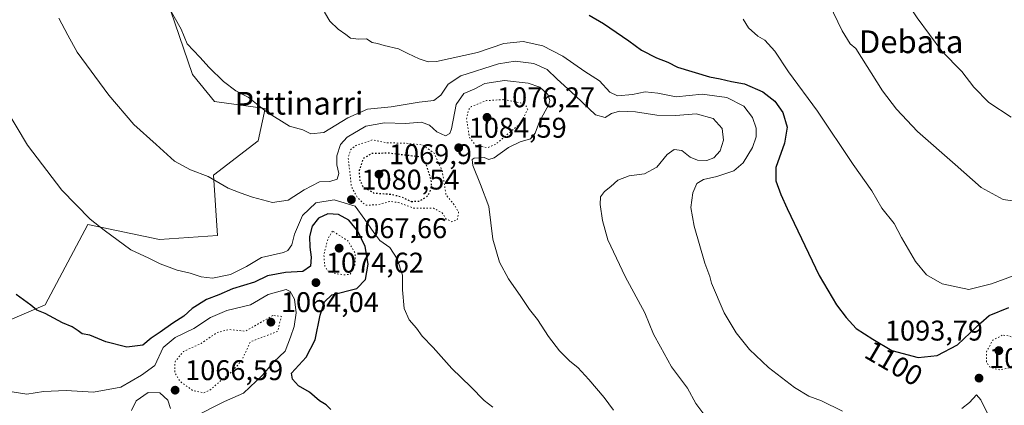
# Model space of a CAD drawing. Units: metres. Extents: x 579863 to 583310, y 4754344 to 4756698.
# Drawn here: x 581921 to 582267, y 4755996 to 4756131 of the extents above; entities that cross this region are included whole.
import ezdxf
from ezdxf.enums import TextEntityAlignment as Align

# ---------------------------------------------------------------- set-up
doc = ezdxf.new("R2010")
doc.units = ezdxf.units.M
doc.header["$MEASUREMENT"] = 0
doc.linetypes.add('DGN Style 5', pattern=[1.153612, 0.494405, -0.659207])
for name, color, linetype, lineweight in [('Arbolado forestal CxS', 92, 'Continuous', 0), ('Curva de nivel maestra', 30, 'Continuous', 30), ('Curva de nivel maestra depresión', 30, 'DGN Style 5', 30), ('Curva de nivel normal', 30, 'Continuous', 0), ('Curva de nivel normal depresión', 30, 'DGN Style 5', 0), ('Pastizal CxS', 92, 'Continuous', 0), ('Punto de cota en terreno', 7, 'Continuous', 0), ('Rótulo de curva de nivel directora', 7, 'Continuous', 0), ('Rótulo de punto de cota en terreno', 7, 'Continuous', 0), ('Texto cartográfico', 7, 'Continuous', 0)]:
    doc.layers.add(name, color=color, linetype=linetype, lineweight=lineweight)
doc.styles.add('Style-Arial', font='txt')

# ---------------------------------------------------------------- blocks, each defined once
blk = doc.blocks.new('*U6')
at = {"layer": 'Arbolado forestal CxS', "color": 92, "linetype": 'Continuous', "lineweight": 0}
blk.add_polyline3d([(581911.4813, 4756023.3975, 1073.1928), (581929.6551, 4756031.1081, 1075.6618), (581944.6369, 4756059.2733, 1079.9761), (581969.8645, 4756054.0583, 1081.3802), (581990.1877, 4756055.5119, 1082.5718), (581988.8167, 4756076.6175, 1085.559), (582004.5179, 4756088.6891, 1088.5568), (582006.9611, 4756100.1517, 1090.3309), (581989.1471, 4756102.5339, 1089.0591), (581981.4395, 4756111.9979, 1089.335), (581967.6323, 4756152.6027, 1090.7605), (581951.4325, 4756172.5325, 1088.6838), (581895.3545, 4756219.8677, 1080.6624)], dxfattribs=at)
blk = doc.blocks.new('5PATER')
at = {"layer": 'Punto de cota en terreno', "linetype": 'Continuous', "lineweight": 0}
h = blk.add_hatch(color=51, dxfattribs=at)
edge = h.paths.add_edge_path()
edge.add_ellipse((0, 0), major_axis=(-0.11, -0.111), ratio=0.999422, start_angle=0, end_angle=360)

msp = doc.modelspace()

# ---------------------------------------------------------------- linework, layer by layer
at = {"layer": 'Arbolado forestal CxS', "color": 92, "linetype": 'Continuous', "lineweight": 0}
msp.add_polyline3d([(581911.4813, 4756023.3975, 1073.1928), (581929.6551, 4756031.1081, 1075.6618), (581944.6369, 4756059.2733, 1079.9761), (581969.8645, 4756054.0583, 1081.3802), (581990.1877, 4756055.5119, 1082.5718), (581988.8167, 4756076.6175, 1085.559), (582004.5179, 4756088.6891, 1088.5568), (582006.9611, 4756100.1517, 1090.3309), (581989.1471, 4756102.5339, 1089.0591), (581981.4395, 4756111.9979, 1089.335), (581967.6323, 4756152.6027, 1090.7605), (581951.4325, 4756172.5325, 1088.6838), (581895.3545, 4756219.8677, 1080.6624)], dxfattribs=at)
at = {"layer": 'Curva de nivel maestra', "color": 30, "linetype": 'Continuous', "lineweight": 30, "flags": 128}
for points, elevation in [([(582120.89, 4756132.9101), (582126, 4756130.0201), (582134.91, 4756123.9301), (582139.3, 4756120.6401), (582144.65, 4756117.9401), (582148.64, 4756116.4001), (582151.98, 4756114.6001), (582163.25, 4756111.2201), (582167.01, 4756110.5401), (582170.96, 4756109.6101), (582175.59, 4756108.7501), (582182.02, 4756105.9201), (582186.28, 4756102.6801), (582189.02, 4756098.7001), (582190.55, 4756093.5401), (582189.66, 4756087.9101), (582186.56, 4756079.3801), (582186.52, 4756074.6201), (582188.37, 4756069.8501), (582190.57, 4756064.9201), (582201.77, 4756041.4501), (582207.87, 4756031.1301), (582211.31, 4756026.6401), (582214.87, 4756022.8001), (582220.64, 4756019.0001), (582227.38, 4756015.0601), (582236.58, 4756012.5501), (582243.28, 4756013.2901), (582250.5, 4756017.0301), (582254.86, 4756021.2801), (582258.62, 4756024.7901), (582261.62, 4756027.3901), (582268.53, 4756030.1301)], 1100), ([(582030.06, 4755994.3201), (582028.48, 4755995.8801), (582026.11, 4755997.3001), (582022.55, 4756000.4301), (582018.72, 4756002.6101), (582016.64, 4756005.0001), (582016.27, 4756007.0201), (582021.4, 4756012.6701), (582024.6, 4756018.7701), (582026.31, 4756027.4001), (582027.83, 4756032.2001), (582030.38, 4756034.5901), (582039.22, 4756036.8601), (582042.22, 4756039.9501), (582043.24, 4756045.3301), (582042.1, 4756051.5401), (582039.57, 4756057.0201), (582036.45, 4756060.8801), (582032.81, 4756062.8701), (582029.02, 4756063.0701), (582025.77, 4756061.5801), (582023.54, 4756058.7401), (582022.59, 4756055.1201), (582022.68, 4756051.3501), (582023.13, 4756047.8501), (582022.87, 4756044.7201), (582020.28, 4756042.8001), (582014.19, 4756042.4701), (582007.77, 4756041.3201), (582003.23, 4756039.0201), (581995.5, 4756036.7001), (581990.67, 4756034.6101), (581986.34, 4756032.9401), (581981.34, 4756029.8301), (581978.34, 4756027.0501), (581974.53, 4756024.6401), (581970.1, 4756021.4401), (581966.86, 4756019.3301), (581964, 4756016.8701), (581958.34, 4756016.1901), (581951, 4756018.1201), (581945.28, 4756020.4001), (581942.58, 4756020.9201), (581941.28, 4756021.9701), (581939.14, 4756023.3201), (581935.75, 4756024.7201), (581929.65, 4756028.0401), (581926.65, 4756029.2501), (581924.55, 4756031.0201), (581919.41, 4756034.7101)], 1075)]:
    msp.add_lwpolyline(points, dxfattribs=dict(at, elevation=elevation))
at = {"layer": 'Curva de nivel maestra depresión', "color": 30, "linetype": 'DGN Style 5', "lineweight": 30, "elevation": 1075, "flags": 128}
msp.add_lwpolyline([(582058.38, 4756067.4501), (582061.15, 4756067.5401), (582064.2, 4756069.4001), (582065.52, 4756072.1001), (582065.52, 4756074.3501), (582063.66, 4756080.4801), (582061.82, 4756083.0201), (582050.17, 4756084.4101), (582044.3, 4756084.2201), (582041.44, 4756082.4201), (582040.02, 4756078.2801), (582040.22, 4756074.8901), (582041.31, 4756072.7401), (582045.21, 4756070.3901), (582051.13, 4756070.0001), (582054.87, 4756069.1001), (582058.38, 4756067.4501)], dxfattribs=at)
at = {"layer": 'Curva de nivel normal', "color": 30, "linetype": 'Continuous', "lineweight": 0, "flags": 128}
for points, elevation in [([(582272.8, 4756234.12), (582262.16, 4756225.41), (582254.23, 4756219.4), (582246.66, 4756214.49), (582239.75, 4756209.66), (582234.54, 4756206.78), (582222.81, 4756198.78), (582217.27, 4756192.71), (582213.8, 4756186.04), (582212.94, 4756183.1), (582212.77, 4756180.12), (582211.61, 4756173.65), (582212.24, 4756167.1), (582214.98, 4756160.58), (582220.63, 4756152.97), (582226.07, 4756147.32), (582228.8, 4756142.92), (582232.23, 4756138.32), (582236.24, 4756132.02), (582245, 4756120.25), (582251.94, 4756113.1), (582256.2, 4756107.61), (582261.45, 4756102.19), (582269.34, 4756097.02)], 1115), ([(582162.63, 4755990.81), (582158.45, 4755996.45), (582155.56, 4756001.74), (582149.84, 4756009.34), (582145.98, 4756016.27), (582143.6, 4756020.77), (582140.56, 4756028.24), (582133.64, 4756041.02), (582127.44, 4756053.93), (582125.59, 4756060.69), (582124.79, 4756066.35), (582124.92, 4756069.02), (582126.32, 4756070.94), (582128.58, 4756072.69), (582131, 4756074.9), (582135, 4756076.38), (582140.34, 4756077.18), (582144.67, 4756079.46), (582148.34, 4756083.89), (582150.8, 4756085.66), (582153.54, 4756085.28), (582156.47, 4756082.97), (582159, 4756081.9), (582162.34, 4756081.84), (582164.75, 4756082.76), (582166.96, 4756085.26), (582168.2, 4756089.02), (582167.68, 4756093.02), (582164.59, 4756096.63), (582158.5, 4756098.2), (582151.38, 4756097.68), (582144.73, 4756097.75), (582137.26, 4756098.95), (582131.6, 4756099.18), (582128.73, 4756098.3), (582126.57, 4756096.93), (582123.13, 4756097.88), (582116.08, 4756104.58), (582109.57, 4756110.49), (582106.2, 4756113.77), (582101.45, 4756115.94), (582094.88, 4756116.71), (582089.01, 4756115.81), (582075.77, 4756111.56), (582071.39, 4756108.64), (582068.77, 4756104.76), (582066.28, 4756102.89), (582061.11, 4756102.28), (582051.28, 4756100.74), (582043, 4756099.81), (582036, 4756096.8), (582027.67, 4756091.72), (582022.99, 4756091.25), (582020.27, 4756092.62), (582015.6, 4756093.92), (582007.45, 4756098.98), (582000.99, 4756104.13), (581996.66, 4756106.33), (581992.34, 4756109.57), (581987.34, 4756114.5), (581984, 4756118.18), (581979.6, 4756122.78), (581977.46, 4756128.01), (581973.02, 4756135.88)], 1090), ([(582027.9, 4756134.02), (582029.76, 4756130.81), (582032.61, 4756128.02), (582035.35, 4756126.09), (582037.05, 4756124.78), (582039.86, 4756124.47), (582042.6, 4756124.62), (582044.59, 4756123.28), (582046.53, 4756122.93), (582048.88, 4756122.26), (582053.89, 4756121.06), (582057.11, 4756119.46), (582061.1, 4756117.61), (582064.31, 4756116.54), (582067.25, 4756116.58), (582081.65, 4756119.74), (582090.97, 4756122.98), (582097.69, 4756123.61), (582104.59, 4756122.12), (582111.63, 4756118.49), (582119.36, 4756113.16), (582124.55, 4756109.79), (582128.17, 4756105.81), (582130.9, 4756104.6), (582136.11, 4756105.01), (582140.64, 4756105.97), (582145.06, 4756105.48), (582151.58, 4756104.19), (582160.61, 4756105.13), (582169.39, 4756103.99), (582175.36, 4756100.89), (582178.37, 4756096.97), (582179.7, 4756093.2), (582179.69, 4756090.14), (582178.31, 4756086.42), (582175.03, 4756081.02), (582171.8, 4756078.2), (582165.86, 4756076.14), (582161.13, 4756075.18), (582158.78, 4756073.7), (582157.39, 4756070.51), (582156.71, 4756065.35), (582157.81, 4756058.69), (582161.55, 4756045.69), (582163.37, 4756041.02), (582163.98, 4756038.69), (582168.38, 4756028.22), (582172.57, 4756021.25), (582177.32, 4756015.34), (582184.03, 4756009.11), (582193.13, 4756002.06), (582198.23, 4755998.97), (582202.62, 4755997.3), (582210, 4755993.68)], 1095), ([(582205.35, 4756136.85), (582209.86, 4756127.37), (582212.72, 4756122.87), (582214.67, 4756121.18), (582224.14, 4756106.31), (582229.02, 4756099.84), (582236.36, 4756092.04), (582249.62, 4756080.43), (582258.74, 4756072.38), (582266.56, 4756068.1), (582274, 4756067.01)], 1110), ([(581934.38, 4756131.82), (581937.54, 4756125.9), (581940.88, 4756119.9), (581951.96, 4756104.84), (581960.8, 4756094.46), (581968.63, 4756087.4), (581975.1, 4756081.62), (581980.75, 4756078.53), (581986.95, 4756076.22), (581993.92, 4756072.08), (581998.22, 4756070.45), (582002.5, 4756068.88), (582009.58, 4756067.11), (582015.06, 4756067.87), (582020.68, 4756071.56), (582026.12, 4756074.34), (582029.77, 4756074.47), (582032.32, 4756075.22), (582032.93, 4756077.25), (582032.21, 4756080.27), (582032.2, 4756083.41), (582033.52, 4756087.4), (582035.83, 4756090.03), (582042.34, 4756093.88), (582049, 4756095.08), (582056.34, 4756094.88), (582062, 4756095.34), (582064.77, 4756094.3), (582067.41, 4756091.87), (582070.44, 4756090.54), (582071.96, 4756091.37), (582072.55, 4756092.98), (582074.18, 4756101.48), (582076.88, 4756105.38), (582080.48, 4756106.94), (582084.25, 4756108.86), (582091.15, 4756109.91), (582099.48, 4756109.05), (582103.56, 4756107.58), (582106.35, 4756105.02), (582107.13, 4756102.92), (582106.78, 4756101.47), (582103.41, 4756095.55), (582101.96, 4756091.39), (582100.24, 4756089.41), (582096.72, 4756088.4), (582092.56, 4756086.42), (582087.55, 4756082.77), (582085.62, 4756082.14), (582083.99, 4756082.9), (582080.45, 4756082.7), (582079.84, 4756082.22), (582080.03, 4756080.02), (582082.76, 4756073.35), (582085.66, 4756065.69), (582087.1, 4756054.14), (582089.39, 4756046.06), (582092.51, 4756040.19), (582096.9, 4756034.02), (582099.99, 4756029.42), (582102.72, 4756025.94), (582106.58, 4756019.98), (582110.45, 4756014.9), (582114.16, 4756011.27), (582116.91, 4756009.02), (582120.83, 4756004.81), (582126.21, 4755998.56), (582129.53, 4755994.06)], 1085), ([(582175.04, 4756131.45), (582176.96, 4756128.44), (582180.23, 4756125.53), (582182.76, 4756124.1), (582186.28, 4756120.3), (582190.98, 4756112.99), (582201.19, 4756099.21), (582213.77, 4756080.42), (582220.32, 4756071.13), (582223.81, 4756065.07), (582228.15, 4756059.73), (582230.71, 4756054.79), (582235.69, 4756046.3), (582239.58, 4756041.66), (582245.11, 4756038.46), (582254.45, 4756036.46), (582262.42, 4756038.44), (582270.43, 4756041.37)], 1105), ([(581908.06, 4756112.75), (581923.37, 4756087.26), (581935.52, 4756071.38), (581945.39, 4756061.25), (581950.41, 4756057.28), (581959.71, 4756050.44), (581966.12, 4756047.46), (581970.08, 4756045.51), (581976.01, 4756043.26), (581980.64, 4756042.21), (581984.52, 4756040.88), (581988.48, 4756040.44), (581994.84, 4756041.77), (582000.42, 4756044.6), (582005.68, 4756047.76), (582013.39, 4756049.43), (582014.98, 4756050.22), (582016.37, 4756052.19), (582017.27, 4756055.96), (582020.12, 4756062.47), (582024.86, 4756066.99), (582031.2, 4756068), (582038.61, 4756065.72), (582042.05, 4756061.06), (582045.21, 4756056.48), (582047.26, 4756053.68), (582050.8, 4756051.25), (582053.4, 4756047.25), (582055.23, 4756041.47), (582055.32, 4756036.35), (582055.86, 4756029.82), (582057.67, 4756025.86), (582060.26, 4756022.94), (582062.23, 4756020.12), (582066.05, 4756016.08), (582072.65, 4756008.66), (582079.35, 4756002.23), (582084.06, 4755997.41), (582087.06, 4755995.07)], 1080), ([(581918.05, 4756000.46), (581923.2, 4755999.66), (581929.05, 4756000.6), (581937, 4756000.95), (581946.67, 4756000.44), (581956.2, 4756002.2), (581963.45, 4756006.38), (581968.24, 4756009.76), (581971.16, 4756016.04), (581975.29, 4756019.6), (581981.88, 4756022.76), (581987.79, 4756026.65), (581993.56, 4756029.12), (582001.82, 4756031.05), (582008.02, 4756034.7), (582014.38, 4756036.43), (582015.78, 4756035.74), (582017.32, 4756033.03), (582017.91, 4756028.33), (582017.21, 4756023.48), (582015.95, 4756019.77), (582014.02, 4756014.83), (582009.92, 4756010.92), (582005.99, 4756006.35), (581999.32, 4756000.09), (581992.74, 4755997.11), (581981.33, 4755991.36)], 1070), ([(581973.75, 4755994.6), (581972.79, 4755997.56), (581969.98, 4756000.11), (581965.86, 4756000.28), (581961.67, 4755997.35), (581959.95, 4755993.99)], 1065), ([(582252, 4755994.65), (582254.63, 4755996.71), (582257.09, 4755999.44), (582258.68, 4755997.66), (582261.91, 4755991)], 1095)]:
    msp.add_lwpolyline(points, dxfattribs=dict(at, elevation=elevation))
at = {"layer": 'Curva de nivel normal depresión', "color": 30, "linetype": 'DGN Style 5', "lineweight": 0, "flags": 128}
for points, elevation in [([(582090.86, 4756103.22), (582084.77, 4756102.88), (582079.48, 4756100.76), (582078.49, 4756099.61), (582077.82, 4756096.36), (582078.83, 4756089.99), (582081.07, 4756087.07), (582085.19, 4756086.34), (582088.07, 4756087.52), (582096.51, 4756094.68), (582099.3, 4756099.65), (582098.83, 4756100.92), (582096.81, 4756102.08), (582090.86, 4756103.22)], 1080), ([(582044.67, 4756089.03), (582038.91, 4756087.09), (582037.09, 4756085.72), (582036.2, 4756082.82), (582037.29, 4756072.62), (582039.49, 4756068.7), (582041.21, 4756067.01), (582042.42, 4756066.12), (582046.62, 4756066.27), (582050.96, 4756067.47), (582053.8, 4756067.05), (582059.18, 4756065.12), (582066.13, 4756065.04), (582069.15, 4756063.5), (582070.69, 4756061.22), (582072.65, 4756060.3), (582074.46, 4756060.93), (582075.02, 4756063.61), (582073.5, 4756066.18), (582070.59, 4756069.77), (582069.24, 4756078.22), (582066.42, 4756084.38), (582062.31, 4756087.33), (582056.28, 4756087.93), (582050.01, 4756088.02), (582044.67, 4756089.03)], 1080), ([(582030.67, 4756057.03), (582029.05, 4756054.33), (582027.63, 4756048.72), (582027.94, 4756044.62), (582029.04, 4756043.01), (582031.72, 4756042.06), (582034.97, 4756041.64), (582036.83, 4756041.76), (582038.56, 4756045.01), (582038.69, 4756049.12), (582036.08, 4756053.56), (582030.67, 4756057.03)], 1070), ([(582009.67, 4756027.38), (582000.14, 4756021.82), (581994.47, 4756022.39), (581990.12, 4756021.4), (581984.46, 4756017.52), (581978.24, 4756014.71), (581975.29, 4756011.11), (581975.19, 4756007.3), (581976.96, 4756004.25), (581981.58, 4756000.92), (581985.33, 4756000.16), (581987.69, 4756001.17), (581990.12, 4756003.35), (581994.64, 4756007.02), (581998.66, 4756011.37), (582001.74, 4756018.09), (582011.35, 4756021.74), (582012.68, 4756027.02), (582009.67, 4756027.38)], 1065), ([(582266.21, 4756020.42), (582262.85, 4756018.64), (582260.64, 4756014.56), (582260.72, 4756010.78), (582262.05, 4756009.03), (582265.51, 4756008.21), (582269.3, 4756009.15), (582271.39, 4756011.02), (582272.22, 4756013.19), (582270.67, 4756019.02), (582268.72, 4756020.18), (582266.21, 4756020.42)], 1095)]:
    msp.add_lwpolyline(points, dxfattribs=dict(at, elevation=elevation))
at = {"layer": 'Pastizal CxS', "color": 92, "linetype": 'Continuous', "lineweight": 0}
for points in [[(581895.3545, 4756219.8677, 1080.6624), (581951.4325, 4756172.5325, 1088.6838), (581967.6323, 4756152.6027, 1090.7605), (581981.4395, 4756111.9979, 1089.335), (581989.1471, 4756102.5339, 1089.0591), (582006.9611, 4756100.1517, 1090.3309), (582004.5179, 4756088.6891, 1088.5568), (581988.8167, 4756076.6175, 1085.559), (581990.1877, 4756055.5119, 1082.5718), (581969.8645, 4756054.0583, 1081.3802), (581944.6369, 4756059.2733, 1079.9761), (581929.6551, 4756031.1081, 1075.6618), (581911.4813, 4756023.3975, 1073.1928)], [(581911.4813, 4756023.3975, 1073.1928), (581929.6551, 4756031.1081, 1075.6618), (581944.6369, 4756059.2733, 1079.9761), (581969.8645, 4756054.0583, 1081.3802), (581990.1877, 4756055.5119, 1082.5718), (581988.8167, 4756076.6175, 1085.559), (582004.5179, 4756088.6891, 1088.5568), (582006.9611, 4756100.1517, 1090.3309), (581989.1471, 4756102.5339, 1089.0591), (581981.4395, 4756111.9979, 1089.335), (581967.6323, 4756152.6027, 1090.7605), (581951.4325, 4756172.5325, 1088.6838), (581895.3545, 4756219.8677, 1080.6624)]]:
    msp.add_polyline3d(points, dxfattribs=at)

# ---------------------------------------------------------------- block references
at = {"layer": 'Arbolado forestal CxS', "color": 92, "linetype": 'Continuous', "lineweight": 0}
msp.add_blockref('*U6', (0, 0), dxfattribs=at)
at = {"layer": 'Punto de cota en terreno', "color": 7, "linetype": 'Continuous', "lineweight": 0, "xscale": 10, "yscale": 10, "zscale": 10}
for p in [(582085, 4756097, 1076.27), (582075.05, 4756086.3, 1084.59), (582047, 4756077, 1069.91), (582037.31, 4756068.08, 1080.54), (582033, 4756051, 1067.66), (582024.84, 4756038.89, 1074.62), (582009, 4756025, 1064.04), (582265, 4756015, 1093.79), (582258.03, 4756005.32, 1096.52), (581975.31, 4756001.09, 1066.59)]:
    msp.add_blockref('5PATER', p, dxfattribs=at)

# ---------------------------------------------------------------- texts
at = {"layer": 'Rótulo de curva de nivel directora', "color": 7, "linetype": 'Continuous', "lineweight": 0, "style": 'Style-Arial'}
msp.add_text('1100', height=7, rotation=329.690709, dxfattribs=at).set_placement((582228.0764, 4756010.5565), align=Align.MIDDLE_CENTER)
at = {"layer": 'Rótulo de punto de cota en terreno', "color": 7, "linetype": 'Continuous', "lineweight": 0, "style": 'Style-Arial'}
for s, p in [('1076,27', (582088.5278, 4756100.5278)), ('1084,59', (582078.5778, 4756089.8278)), ('1069,91', (582050.5278, 4756080.5278)), ('1080,54', (582040.8378, 4756071.6078)), ('1067,66', (582036.5278, 4756054.5278)), ('1074,62', (582028.3678, 4756042.4178)), ('1064,04', (582012.5278, 4756028.5278)), ('1093,79', (582224.9562, 4756018.5278)), ('1096,52', (582261.5578, 4756008.8478)), ('1066,59', (581978.8378, 4756004.6178))]:
    msp.add_text(s, height=7, dxfattribs=at).set_placement(p)
at = {"layer": 'Texto cartográfico', "color": 7, "linetype": 'Continuous', "lineweight": 0, "style": 'Style-Arial'}
for s, p in [('Debata', (582234.1669, 4756123.5602)), ('Pittinarri', (582018.8646, 4756101.9501))]:
    msp.add_text(s, height=8, dxfattribs=at).set_placement(p, align=Align.MIDDLE_CENTER)

doc.saveas('drawing.dxf')
